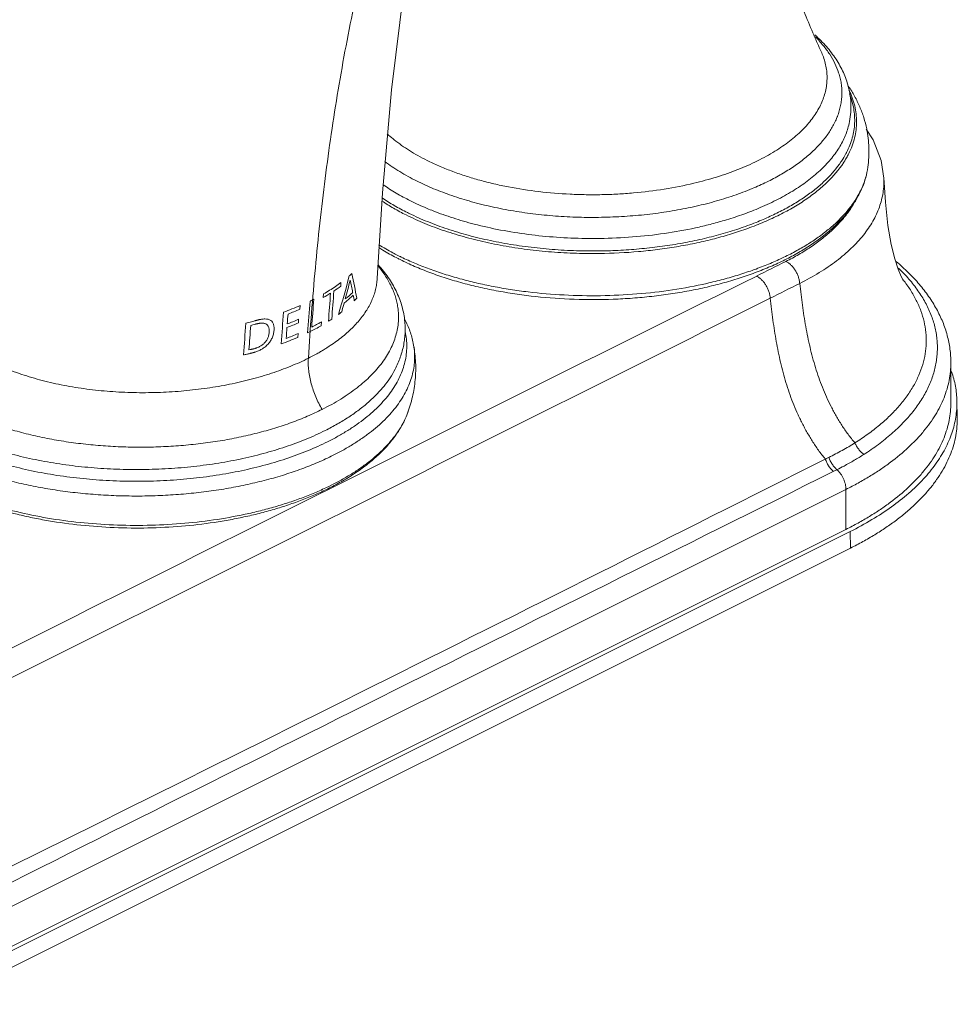
# Model space of a CAD drawing. Units: inches. Extents: x 0 to 30, y 0 to 20.
# Drawn here: x 4 to 6.9, y 11.8 to 14.9 of the extents above; entities that cross this region are included whole.
import ezdxf

# ---------------------------------------------------------------- set-up
doc = ezdxf.new("R2010")
doc.units = ezdxf.units.IN
doc.header["$LTSCALE"] = 1.65
doc.header["$MEASUREMENT"] = 0
doc.layers.get('0').update_dxf_attribs({"linetype": 'CONTINUOUS'})
doc.layers.add('02___PRT_ALL_AXES', color=7, linetype='CONTINUOUS')
doc.layers.add('03___PRT_ALL_CURVES', color=7, linetype='CONTINUOUS')

msp = doc.modelspace()

# ---------------------------------------------------------------- linework, layer by layer
at = {"color": 0, "linetype": 'Continuous', "lineweight": 0}
for p, q in [((6.5376, 14.5661), (6.5378, 14.5665)), ((6.567, 14.4457), (6.5674, 14.4464)), ((6.5713, 14.4525), (6.5714, 14.4528)), ((6.6417, 14.4303), (6.6417, 14.4303)), ((6.6911, 14.3969), (6.6911, 14.3971)), ((5.121, 14.0854), (5.121, 14.0853)), ((6.751, 14.0808), (6.7452, 14.092)), ((6.7504, 14.0816), (6.751, 14.0808)), ((6.899, 13.8242), (6.899, 13.7003)), ((6.9187, 13.6549), (6.9177, 13.706)), ((6.5347, 13.487), (6.546, 13.4927)), ((6.5739, 13.4318), (3.7455, 12.0176)), ((6.5739, 13.3079), (6.5739, 13.4318)), ((3.7455, 11.8937), (6.5739, 13.3079)), ((3.7587, 11.887), (6.5872, 13.3012)), ((6.5872, 13.3012), (6.5879, 13.2498)), ((3.7595, 11.8356), (6.5879, 13.2498))]:
    msp.add_line(p, q, dxfattribs=at)
for points in [[(5.121, 14.0854), (5.1375, 14.3512), (5.1653, 14.6701), (5.2047, 14.9882), (5.2574, 15.2972), (5.3235, 15.5854), (5.4028, 15.8471), (5.4923, 16.0736)], [(6.6911, 14.3969), (6.6827, 14.4517), (6.6582, 14.5157), (6.6368, 14.5485)], [(6.7452, 14.092), (6.7356, 14.1143), (6.7249, 14.1462), (6.7137, 14.191), (6.7037, 14.2498), (6.696, 14.3218), (6.6911, 14.3971)]]:
    msp.add_lwpolyline(points, dxfattribs=at)
for centre, radius, start, end in [((6.3023, 14.7), 0.2142, 19.7382, 24.7102), ((6.3236, 14.6747), 0.24, 333.1867, 337.2124), ((6.3343, 14.6701), 0.2283, 337.2477, 338.6439), ((6.3373, 14.6689), 0.2251, 338.6473, 338.9763), ((5.434, 14.8428), 0.4182, 227.556, 230.8909), ((5.4543, 14.8672), 0.4499, 230.8451, 231.3769), ((6.3227, 14.6063), 0.2844, 326.5745, 331.9987), ((6.3396, 14.5969), 0.2651, 332.0786, 332.4064), ((6.3418, 14.5958), 0.2626, 332.406, 333.018), ((6.3405, 14.5935), 0.2704, 330.2611, 333.4583), ((6.3085, 14.6156), 0.3014, 325.9785, 326.6), ((6.3162, 14.6081), 0.2988, 326.7595, 327.0912), ((6.3194, 14.606), 0.2949, 327.243, 327.7758), ((6.3229, 14.6038), 0.2908, 327.7757, 328.6554), ((6.3285, 14.6003), 0.2842, 328.7178, 329.8546), ((6.333, 14.5977), 0.279, 329.8578, 330.2693), ((5.6707, 15.2641), 0.9038, 249.2219, 249.61), ((5.6093, 15.0998), 0.864, 243.5113, 247.2885), ((5.5763, 15.0125), 0.8081, 243.4353, 243.8708), ((5.6409, 15.1746), 0.9453, 247.2723, 248.5068), ((5.7891, 15.8077), 1.5983, 269.1854, 270.8103), ((5.789, 15.7954), 1.6245, 269.2288, 270.7719), ((5.789, 15.799), 1.6362, 269.2397, 270.7603), ((5.5599, 14.8793), 0.8221, 242.485, 243.128), ((5.5676, 14.9231), 0.8563, 243.4367, 244.0352), ((5.5666, 14.8925), 0.8369, 243.1263, 243.4354), ((5.5717, 14.9315), 0.8656, 244.0348, 244.243), ((0.9068, 24.9514), 12.1228, 296.39993, 296.8806), ((228.1532, -433.1513), 499.2469, 116.383777, 116.553435), ((19.1031, -11.4154), 28.4623, 116.43871, 116.64429), ((-607.4017, 1238.1922), 1369.403, 296.5031471, 296.6270594), ((6.6338, 13.7003), 0.2839, 351.026, 1.1398), ((4.9799, 13.7574), 0.2518, 334.8919, 340.6107), ((4.9244, 13.7872), 0.3149, 325.7497, 327.1367), ((-201.6026, 426.1679), 462.1518, 296.374671, 296.763701), ((6.2716, 14.0383), 0.5652, 294.9402, 296.1691), ((306.4794, -589.8048), 673.7417, 116.4356535, 116.7024914), ((224.4918, -425.4081), 490.6838, 116.575189, 116.748427), ((4.5982, 14.2084), 0.8531, 295.9094, 296.5643), ((4.6006, 14.1808), 0.8325, 296.5626, 297.3032)]:
    msp.add_arc(centre, radius, start, end, dxfattribs=at)
for points, knots in [([(5.3851, 15.9694), (5.3663, 15.9301), (5.33, 15.85), (5.2798, 15.7271), (5.2331, 15.601), (5.1973, 15.4939), (5.1703, 15.4072), (5.1444, 15.3198), (5.1141, 15.2097), (5.0809, 15.0765), (5.0409, 14.8972), (4.9982, 14.6705), (4.958, 14.3955), (4.9277, 14.1178), (4.9135, 13.9316), (4.9076, 13.8383)], [0, 0, 0, 0, 0.059509, 0.120005, 0.181285, 0.243126, 0.274185, 0.305296, 0.367639, 0.430138, 0.492785, 0.618571, 0.745066, 0.87224, 1, 1, 1, 1]), ([(6.5811, 14.6809), (6.5792, 14.6882), (6.5747, 14.7029), (6.566, 14.7243), (6.5555, 14.7453), (6.5389, 14.7727), (6.5137, 14.8055), (6.4902, 14.8292), (6.4776, 14.8406)], [0, 0, 0, 0, 0.118476, 0.238093, 0.359275, 0.482372, 0.735453, 1, 1, 1, 1]), ([(6.5511, 14.7235), (6.5479, 14.7333), (6.5398, 14.753), (6.5237, 14.7813), (6.5033, 14.8088), (6.4874, 14.8261), (6.4789, 14.8346)], [0, 0, 0, 0, 0.231941, 0.47447, 0.729926, 1, 1, 1, 1]), ([(6.3534, 14.4798), (6.3615, 14.4848), (6.377, 14.4949), (6.4058, 14.5159), (6.4317, 14.5384), (6.4543, 14.5623), (6.4736, 14.5859), (6.4894, 14.6108), (6.5013, 14.6366), (6.508, 14.6558), (6.5126, 14.6753), (6.5151, 14.6948), (6.5155, 14.7143), (6.5138, 14.7339), (6.51, 14.7533), (6.5061, 14.7661), (6.5038, 14.7724)], [0, 0, 0, 0, 0.07907, 0.155225, 0.29879, 0.366405, 0.431381, 0.554081, 0.612437, 0.669196, 0.724747, 0.779518, 0.833966, 0.888557, 0.943755, 1, 1, 1, 1]), ([(6.5474, 14.5881), (6.5495, 14.5937), (6.5533, 14.6047), (6.5575, 14.6217), (6.5602, 14.6387), (6.5615, 14.6557), (6.5612, 14.6728), (6.5594, 14.6898), (6.5561, 14.7068), (6.5529, 14.718), (6.5511, 14.7235)], [0, 0, 0, 0, 0.12817, 0.254076, 0.378365, 0.50172, 0.624855, 0.748483, 0.873306, 1, 1, 1, 1]), ([(6.6383, 14.549), (6.6359, 14.5609), (6.6298, 14.5844), (6.6171, 14.6184), (6.6012, 14.651), (6.5885, 14.6717), (6.5817, 14.6817)], [0, 0, 0, 0, 0.250906, 0.499989, 0.749155, 1, 1, 1, 1]), ([(6.5758, 14.4766), (6.5795, 14.4839), (6.5861, 14.4985), (6.5937, 14.5211), (6.5987, 14.5439), (6.6011, 14.5667), (6.6009, 14.5897), (6.5982, 14.6125), (6.5929, 14.6353), (6.5877, 14.6501), (6.5847, 14.6575)], [0, 0, 0, 0, 0.130468, 0.257268, 0.381369, 0.503836, 0.625799, 0.74841, 0.872792, 1, 1, 1, 1]), ([(6.5835, 14.5655), (6.5856, 14.575), (6.5886, 14.5942), (6.5898, 14.6233), (6.5874, 14.6524), (6.5836, 14.6714), (6.5811, 14.6809)], [0, 0, 0, 0, 0.250826, 0.499803, 0.749077, 1, 1, 1, 1]), ([(6.5824, 14.4727), (6.5864, 14.4806), (6.5933, 14.4965), (6.601, 14.5212), (6.6056, 14.5461), (6.6072, 14.5711), (6.6058, 14.5961), (6.6013, 14.621), (6.5937, 14.6457), (6.5868, 14.6617), (6.5829, 14.6696)], [0, 0, 0, 0, 0.129553, 0.255316, 0.378446, 0.500213, 0.621952, 0.744999, 0.870628, 1, 1, 1, 1]), ([(6.2829, 14.3642), (6.2981, 14.3705), (6.3275, 14.3837), (6.3693, 14.4056), (6.4075, 14.4291), (6.442, 14.4541), (6.4724, 14.4803), (6.4987, 14.5077), (6.5206, 14.5361), (6.5325, 14.556), (6.5376, 14.5661)], [0, 0, 0, 0, 0.149164, 0.291571, 0.426935, 0.555129, 0.67618, 0.790325, 0.898023, 1, 1, 1, 1]), ([(6.5835, 14.5655), (6.5821, 14.5591), (6.5786, 14.5463), (6.5693, 14.5208), (6.5528, 14.4893), (6.5311, 14.4598), (6.5106, 14.4369), (6.4872, 14.4138), (6.4608, 14.3919), (6.432, 14.3714), (6.4002, 14.351), (6.3569, 14.327), (6.3204, 14.3103), (6.3013, 14.3023)], [0, 0, 0, 0, 0.049067, 0.099157, 0.203357, 0.314442, 0.373001, 0.433693, 0.561715, 0.629163, 0.698895, 0.845098, 1, 1, 1, 1]), ([(6.6417, 14.4303), (6.6431, 14.4405), (6.645, 14.4607), (6.6454, 14.4909), (6.6432, 14.5203), (6.6402, 14.5396), (6.6383, 14.549)], [0, 0, 0, 0, 0.258731, 0.510704, 0.757363, 1, 1, 1, 1]), ([(5.1734, 14.5157), (5.1886, 14.5036), (5.2129, 14.4866), (5.2475, 14.4661), (5.266, 14.4563), (5.2755, 14.4516)], [0, 0, 0, 0, 0.480972, 0.735899, 1, 1, 1, 1]), ([(6.1024, 14.3808), (6.1261, 14.3864), (6.1611, 14.396), (6.2064, 14.411), (6.2489, 14.4268), (6.2892, 14.4445), (6.327, 14.4641), (6.3448, 14.4745), (6.3534, 14.4798)], [0, 0, 0, 0, 0.270359, 0.400995, 0.528275, 0.771893, 0.887956, 1, 1, 1, 1]), ([(5.1445, 14.4483), (5.1593, 14.4371), (5.1913, 14.4155), (5.2252, 14.3969), (5.243, 14.388)], [0, 0, 0, 0, 0.4833, 1, 1, 1, 1]), ([(5.2755, 14.4516), (5.2874, 14.4456), (5.312, 14.4342), (5.3372, 14.424), (5.3501, 14.4191)], [0, 0, 0, 0, 0.490455, 1, 1, 1, 1]), ([(6.2631, 14.2385), (6.2804, 14.2447), (6.314, 14.2576), (6.3621, 14.2794), (6.4066, 14.303), (6.4472, 14.3283), (6.4837, 14.3551), (6.5253, 14.3917), (6.5518, 14.4225), (6.5661, 14.4443)], [0, 0, 0, 0, 0.148051, 0.289944, 0.425293, 0.55384, 0.675463, 0.790214, 1, 1, 1, 1]), ([(6.2952, 14.2594), (6.31, 14.2653), (6.3388, 14.2776), (6.3801, 14.298), (6.4184, 14.3198), (6.4535, 14.3429), (6.4852, 14.3672), (6.5217, 14.4002), (6.5453, 14.4277), (6.5583, 14.4469)], [0, 0, 0, 0, 0.146378, 0.286908, 0.421328, 0.549469, 0.671279, 0.786833, 1, 1, 1, 1]), ([(5.1924, 14.144), (5.207, 14.1366), (5.2374, 14.1225), (5.2848, 14.1035), (5.3347, 14.0862), (5.3868, 14.0708), (5.441, 14.0573), (5.5161, 14.0419), (5.6132, 14.0278), (5.7321, 14.0195), (5.8323, 14.0197), (5.9123, 14.0242), (5.9716, 14.0297), (6.03, 14.0373), (6.0872, 14.0469), (6.1429, 14.0586), (6.1968, 14.0723), (6.2487, 14.0879), (6.2983, 14.1054), (6.3455, 14.1246), (6.3899, 14.1455), (6.4313, 14.1681), (6.4697, 14.1921), (6.5047, 14.2177), (6.5458, 14.2528), (6.5809, 14.2912), (6.6082, 14.3329), (6.6241, 14.3645), (6.6356, 14.397), (6.6402, 14.4192), (6.6417, 14.4303)], [0, 0, 0, 0, 0.03025, 0.061648, 0.094096, 0.127505, 0.161789, 0.196847, 0.268791, 0.342336, 0.416404, 0.453295, 0.489904, 0.526097, 0.561747, 0.596729, 0.63093, 0.664243, 0.696576, 0.727847, 0.757992, 0.786968, 0.814747, 0.841332, 0.866749, 0.914289, 0.936674, 0.958296, 0.979333, 1, 1, 1, 1]), ([(5.3558, 14.4169), (5.3692, 14.4119), (5.3966, 14.4025), (5.4389, 14.3899), (5.4828, 14.3788), (5.5437, 14.3659), (5.6225, 14.3538), (5.7029, 14.3471), (5.7682, 14.3451), (5.8174, 14.3452), (5.8665, 14.347), (5.9311, 14.3516), (6.0101, 14.3613), (6.0721, 14.3735), (6.1024, 14.3808)], [0, 0, 0, 0, 0.056602, 0.114893, 0.17472, 0.235911, 0.361576, 0.490257, 0.555196, 0.620229, 0.685133, 0.749685, 0.876834, 1, 1, 1, 1]), ([(6.6417, 14.4303), (6.6403, 14.4197), (6.6357, 14.3984), (6.6283, 14.378), (6.6239, 14.3679)], [0, 0, 0, 0, 0.492731, 1, 1, 1, 1]), ([(5.2239, 14.3265), (5.2089, 14.334), (5.1802, 14.3495), (5.1526, 14.3671), (5.1396, 14.3762)], [0, 0, 0, 0, 0.513173, 1, 1, 1, 1]), ([(5.243, 14.388), (5.2602, 14.3793), (5.2964, 14.363), (5.3533, 14.3416), (5.4139, 14.3229), (5.4778, 14.3071), (5.5442, 14.2942), (5.6128, 14.2845), (5.6828, 14.278), (5.7538, 14.2747), (5.825, 14.2748), (5.8959, 14.2781), (5.966, 14.2846), (6.0345, 14.2943), (6.1009, 14.3072), (6.1647, 14.323), (6.2253, 14.3418), (6.2641, 14.3564), (6.2829, 14.3642)], [0, 0, 0, 0, 0.0543, 0.111365, 0.170891, 0.232583, 0.296107, 0.361082, 0.427108, 0.493772, 0.560648, 0.627308, 0.693327, 0.758289, 0.821797, 0.883474, 0.942976, 1, 1, 1, 1]), ([(6.4305, 14.0701), (6.4511, 14.0805), (6.481, 14.0969), (6.5185, 14.1212), (6.5443, 14.1397), (6.5682, 14.1589), (6.5901, 14.1786), (6.6101, 14.1989), (6.6279, 14.2197), (6.6436, 14.2409), (6.6572, 14.2625), (6.6685, 14.2844), (6.6776, 14.3066), (6.6845, 14.329), (6.6891, 14.3516), (6.6915, 14.3743), (6.6915, 14.3894), (6.6911, 14.3969)], [0, 0, 0, 0, 0.156637, 0.231127, 0.303037, 0.372376, 0.439174, 0.503487, 0.565401, 0.625051, 0.682629, 0.73837, 0.792539, 0.845439, 0.897403, 0.948795, 1, 1, 1, 1]), ([(6.6239, 14.3679), (6.6198, 14.3585), (6.6102, 14.3398), (6.5925, 14.3128), (6.5713, 14.2865), (6.5466, 14.2609), (6.5186, 14.2362), (6.4875, 14.2126), (6.4533, 14.19), (6.4162, 14.1686), (6.3763, 14.1485), (6.3339, 14.1297), (6.289, 14.1124), (6.242, 14.0966), (6.193, 14.0825), (6.1246, 14.0656), (6.0356, 14.0489), (5.9256, 14.0363), (5.8132, 14.031), (5.7004, 14.0331), (5.6072, 14.0411), (5.534, 14.0512), (5.4806, 14.0605), (5.4285, 14.0716), (5.3779, 14.0844), (5.3292, 14.0988), (5.2825, 14.1148), (5.238, 14.1323), (5.2094, 14.1452), (5.1956, 14.1519)], [0, 0, 0, 0, 0.019868, 0.04061, 0.062356, 0.085199, 0.109206, 0.134412, 0.16083, 0.188449, 0.217242, 0.247164, 0.278158, 0.310153, 0.343068, 0.376813, 0.446388, 0.518042, 0.590857, 0.663878, 0.736144, 0.771705, 0.806731, 0.841111, 0.874743, 0.90753, 0.939389, 0.970242, 1, 1, 1, 1]), ([(5.1358, 14.3257), (5.1476, 14.3179), (5.1722, 14.3027), (5.1976, 14.2891), (5.2108, 14.2825)], [0, 0, 0, 0, 0.488814, 1, 1, 1, 1]), ([(5.1363, 14.3354), (5.1485, 14.3271), (5.1743, 14.311), (5.2011, 14.2967), (5.2149, 14.2897)], [0, 0, 0, 0, 0.488051, 1, 1, 1, 1]), ([(6.388, 14.1384), (6.4014, 14.1453), (6.4274, 14.1593), (6.4641, 14.1823), (6.4976, 14.2064), (6.5277, 14.2317), (6.5542, 14.2579), (6.577, 14.285), (6.596, 14.3129), (6.6062, 14.3324), (6.6106, 14.3421)], [0, 0, 0, 0, 0.147354, 0.288158, 0.422356, 0.54998, 0.671167, 0.786186, 0.895544, 1, 1, 1, 1]), ([(5.2204, 14.287), (5.239, 14.2779), (5.2778, 14.2607), (5.3389, 14.2382), (5.404, 14.2187), (5.4724, 14.2023), (5.5435, 14.1892), (5.6168, 14.1795), (5.6916, 14.1732), (5.7419, 14.1713), (5.7672, 14.171)], [0, 0, 0, 0, 0.110183, 0.225931, 0.346636, 0.471687, 0.600358, 0.73186, 0.865362, 1, 1, 1, 1]), ([(5.4216, 14.2542), (5.3996, 14.2599), (5.3568, 14.2722), (5.3148, 14.2871), (5.2946, 14.2951)], [0, 0, 0, 0, 0.510284, 1, 1, 1, 1]), ([(6.3013, 14.3023), (6.2847, 14.2954), (6.2503, 14.2822), (6.2152, 14.2708), (6.1972, 14.2655)], [0, 0, 0, 0, 0.490586, 1, 1, 1, 1]), ([(5.2108, 14.2825), (5.2296, 14.2731), (5.2689, 14.2553), (5.3309, 14.2322), (5.3971, 14.2121), (5.4667, 14.1952), (5.5392, 14.1817), (5.6139, 14.1716), (5.6902, 14.1652), (5.7415, 14.1633), (5.7673, 14.1629)], [0, 0, 0, 0, 0.109826, 0.225343, 0.345938, 0.470987, 0.599749, 0.731412, 0.865125, 1, 1, 1, 1]), ([(5.7663, 14.2096), (5.7365, 14.21), (5.6772, 14.2125), (5.5894, 14.2212), (5.5042, 14.2348), (5.4487, 14.2472), (5.4216, 14.2542)], [0, 0, 0, 0, 0.256869, 0.510705, 0.759162, 1, 1, 1, 1]), ([(5.8109, 14.171), (5.8327, 14.1713), (5.8762, 14.1727), (5.941, 14.1776), (6.0047, 14.185), (6.0671, 14.1949), (6.1276, 14.2073), (6.186, 14.2222), (6.2418, 14.2393), (6.2777, 14.2524), (6.2952, 14.2594)], [0, 0, 0, 0, 0.132248, 0.263635, 0.393526, 0.521305, 0.646377, 0.768186, 0.886214, 1, 1, 1, 1]), ([(6.1972, 14.2655), (6.1825, 14.2611), (6.1526, 14.2529), (6.0909, 14.2383), (6.0109, 14.224), (5.9122, 14.2131), (5.8453, 14.2101), (5.8117, 14.2096)], [0, 0, 0, 0, 0.117884, 0.23849, 0.486527, 0.741362, 1, 1, 1, 1]), ([(5.8107, 14.1629), (5.8509, 14.1634), (5.9109, 14.1664), (5.9899, 14.1749), (6.0479, 14.1834), (6.1045, 14.194), (6.1593, 14.2067), (6.2122, 14.2213), (6.2464, 14.2326), (6.2631, 14.2385)], [0, 0, 0, 0, 0.26147, 0.390603, 0.517958, 0.643036, 0.765361, 0.884486, 1, 1, 1, 1]), ([(5.1259, 14.1813), (5.1302, 14.1786), (5.1479, 14.1676), (5.1662, 14.1575), (5.1801, 14.1502)], [0, 0, 0, 0, 0.244852, 1, 1, 1, 1]), ([(5.1847, 14.1572), (5.1796, 14.1598), (5.1597, 14.1699), (5.1403, 14.181), (5.1262, 14.1896)], [0, 0, 0, 0, 0.255975, 1, 1, 1, 1]), ([(6.388, 14.1384), (6.3907, 14.1371), (6.3962, 14.1337), (6.4037, 14.1273), (6.4108, 14.1195), (6.417, 14.1107), (6.4223, 14.101), (6.4264, 14.0908), (6.4293, 14.0805), (6.4303, 14.0735), (6.4305, 14.0701)], [0, 0, 0, 0, 0.109918, 0.228558, 0.354158, 0.484555, 0.61709, 0.748939, 0.877455, 1, 1, 1, 1]), ([(6.7296, 14.1379), (6.7427, 14.127), (6.7676, 14.1045), (6.8013, 14.0685), (6.8305, 14.031), (6.851, 13.9981), (6.8648, 13.9712), (6.8768, 13.9443), (6.8862, 13.9165), (6.8928, 13.8883), (6.8964, 13.867), (6.8986, 13.8457), (6.899, 13.8314), (6.899, 13.8242)], [0, 0, 0, 0, 0.138858, 0.272454, 0.401298, 0.526043, 0.587136, 0.647508, 0.766382, 0.825119, 0.883528, 0.941766, 1, 1, 1, 1]), ([(5.1849, 13.9958), (5.1841, 14.0013), (5.182, 14.0124), (5.1777, 14.0288), (5.1719, 14.0451), (5.1624, 14.067), (5.1471, 14.0941), (5.1321, 14.1143), (5.1238, 14.1242)], [0, 0, 0, 0, 0.116295, 0.234182, 0.354162, 0.476701, 0.730968, 1, 1, 1, 1]), ([(5.1245, 14.1275), (5.1356, 14.1152), (5.1509, 14.0958), (5.1684, 14.0683), (5.1797, 14.0473), (5.1892, 14.0258), (5.1968, 14.0038), (5.2025, 13.9813), (5.205, 13.9662), (5.2059, 13.9586)], [0, 0, 0, 0, 0.260854, 0.387793, 0.512808, 0.636204, 0.758326, 0.879498, 1, 1, 1, 1]), ([(6.6293, 13.5402), (6.6447, 13.55), (6.674, 13.5701), (6.7146, 13.6026), (6.7505, 13.6365), (6.7815, 13.6716), (6.8075, 13.7078), (6.8282, 13.7449), (6.8436, 13.7826), (6.8519, 13.8147), (6.8557, 13.8404), (6.8572, 13.8596), (6.8573, 13.8788), (6.8561, 13.8979), (6.8534, 13.9171), (6.8494, 13.9362), (6.8441, 13.9552), (6.835, 13.9806), (6.8202, 14.0121), (6.7973, 14.0488), (6.7692, 14.0846), (6.7478, 14.107), (6.7363, 14.118)], [0, 0, 0, 0, 0.077936, 0.152005, 0.222237, 0.28881, 0.352006, 0.412219, 0.469973, 0.525915, 0.553456, 0.58083, 0.608143, 0.635498, 0.663, 0.69075, 0.718844, 0.747376, 0.80606, 0.86743, 0.931961, 1, 1, 1, 1]), ([(5.121, 14.0853), (5.1207, 14.0796), (5.1195, 14.068), (5.1161, 14.0508), (5.111, 14.0337), (5.1019, 14.0108), (5.0863, 13.9826), (5.0661, 13.9561), (5.0472, 13.9356), (5.0256, 13.9149), (5.0014, 13.8954), (4.9786, 13.8795), (4.9647, 13.8705), (4.9539, 13.8637), (4.9428, 13.8571), (4.9275, 13.8484), (4.9157, 13.8422), (4.9076, 13.8383)], [0, 0, 0, 0, 0.050679, 0.101879, 0.153946, 0.207188, 0.318118, 0.436406, 0.498748, 0.563352, 0.699408, 0.770966, 0.807668, 0.845, 0.882972, 0.921538, 1, 1, 1, 1]), ([(6.2971, 14.0928), (6.2998, 14.0915), (6.3052, 14.0881), (6.3126, 14.0817), (6.3196, 14.0739), (6.3258, 14.065), (6.331, 14.0553), (6.3351, 14.0451), (6.3379, 14.0348), (6.3389, 14.0279), (6.3392, 14.0245)], [0, 0, 0, 0, 0.10945, 0.227776, 0.353218, 0.4836, 0.61625, 0.748319, 0.877129, 1, 1, 1, 1]), ([(6.751, 14.0815), (6.759, 14.0714), (6.7738, 14.0508), (6.7923, 14.0185), (6.8066, 13.9856), (6.8166, 13.9523), (6.8222, 13.9188), (6.8233, 13.8851), (6.82, 13.8514), (6.8123, 13.818), (6.8002, 13.785), (6.7839, 13.7525), (6.7633, 13.7206), (6.7386, 13.6895), (6.7099, 13.6593), (6.6774, 13.6301), (6.6411, 13.602), (6.6152, 13.5846), (6.6016, 13.576)], [0, 0, 0, 0, 0.063751, 0.124706, 0.183295, 0.240041, 0.295565, 0.350556, 0.405702, 0.46168, 0.519136, 0.578657, 0.640763, 0.705838, 0.774136, 0.845858, 0.921138, 1, 1, 1, 1]), ([(6.4305, 14.0701), (6.4331, 14.0475), (6.4385, 14.0029), (6.4487, 13.9368), (6.4618, 13.8723), (6.4759, 13.8197), (6.4894, 13.7786), (6.5008, 13.7482), (6.5135, 13.7182), (6.5253, 13.6936), (6.5355, 13.674), (6.5436, 13.6595), (6.552, 13.645), (6.561, 13.6307), (6.5703, 13.6166), (6.5802, 13.6027), (6.5906, 13.5891), (6.5979, 13.5803), (6.6016, 13.576)], [0, 0, 0, 0, 0.128403, 0.254217, 0.377949, 0.500344, 0.56136, 0.622439, 0.683762, 0.745579, 0.77676, 0.808144, 0.839717, 0.871467, 0.903385, 0.935467, 0.96768, 1, 1, 1, 1]), ([(3.5915, 14.0298), (3.59, 14.0246), (3.5875, 14.0142), (3.5849, 13.9985), (3.5835, 13.9827), (3.5834, 13.9668), (3.5844, 13.951), (3.5867, 13.9352), (3.5902, 13.9194), (3.5965, 13.8983), (3.6075, 13.872), (3.6222, 13.8468), (3.6361, 13.8271), (3.6519, 13.8071), (3.6746, 13.7827), (3.7058, 13.7549), (3.7412, 13.7285), (3.7804, 13.7035), (3.8233, 13.6801), (3.8697, 13.6585), (3.9192, 13.6389), (3.9715, 13.6212), (4.0263, 13.6057), (4.0834, 13.5925), (4.1422, 13.5816), (4.2025, 13.5731), (4.2639, 13.567), (4.3259, 13.5634), (4.3883, 13.5622), (4.4507, 13.5635), (4.5126, 13.5672), (4.5737, 13.5734), (4.6337, 13.5819), (4.6921, 13.5928), (4.7487, 13.6058), (4.8031, 13.6211), (4.8549, 13.6384), (4.9039, 13.6577), (4.9352, 13.6721), (4.9503, 13.6797)], [0, 0, 0, 0, 0.009964, 0.019823, 0.02962, 0.039397, 0.049196, 0.059061, 0.069033, 0.079151, 0.099962, 0.121766, 0.13311, 0.144774, 0.169119, 0.194905, 0.222179, 0.250949, 0.281188, 0.31284, 0.345821, 0.380024, 0.415326, 0.45159, 0.488666, 0.526395, 0.56461, 0.603142, 0.641816, 0.68046, 0.718899, 0.756963, 0.794486, 0.831309, 0.867278, 0.902254, 0.936106, 0.96872, 1, 1, 1, 1]), ([(6.3392, 14.0245), (6.3417, 14.0019), (6.3471, 13.9571), (6.3572, 13.8907), (6.3703, 13.8259), (6.3843, 13.773), (6.3978, 13.7316), (6.4091, 13.7009), (6.4197, 13.6757), (6.4289, 13.6557), (6.4362, 13.6407), (6.4438, 13.6258), (6.4546, 13.606), (6.4662, 13.5865), (6.4787, 13.5673), (6.4885, 13.5531), (6.4989, 13.5392), (6.5062, 13.5302), (6.5099, 13.5258)], [0, 0, 0, 0, 0.127744, 0.252995, 0.376315, 0.498501, 0.559502, 0.620634, 0.682081, 0.713, 0.744093, 0.775395, 0.80692, 0.870575, 0.90269, 0.934985, 0.967432, 1, 1, 1, 1]), ([(4.9503, 13.6797), (4.9603, 13.6847), (4.9798, 13.695), (5.0079, 13.7115), (5.0342, 13.7287), (5.0586, 13.7466), (5.081, 13.7651), (5.1015, 13.7843), (5.1199, 13.8039), (5.1361, 13.8241), (5.1502, 13.8447), (5.1621, 13.8656), (5.1718, 13.8869), (5.1791, 13.9085), (5.1842, 13.9302), (5.1869, 13.9521), (5.1873, 13.974), (5.1859, 13.9885), (5.1849, 13.9958)], [0, 0, 0, 0, 0.080049, 0.157432, 0.232099, 0.304036, 0.373253, 0.439798, 0.503759, 0.565264, 0.62449, 0.681658, 0.737042, 0.790965, 0.843798, 0.895954, 0.947874, 1, 1, 1, 1]), ([(5.2059, 13.9586), (5.2074, 13.9455), (5.2082, 13.9257), (5.2063, 13.8995), (5.2033, 13.8799), (5.1988, 13.8605), (5.1908, 13.8349), (5.1828, 13.8164), (5.1766, 13.8044)], [0, 0, 0, 0, 0.247523, 0.371432, 0.495661, 0.620392, 0.7458, 1, 1, 1, 1]), ([(5.2069, 13.9589), (5.2128, 13.9471), (5.2232, 13.923), (5.2302, 13.8976), (5.2327, 13.8849)], [0, 0, 0, 0, 0.503897, 1, 1, 1, 1]), ([(5.2079, 13.9207), (5.2095, 13.913), (5.212, 13.8975), (5.2131, 13.874), (5.2116, 13.8505), (5.2075, 13.8271), (5.2007, 13.8039), (5.1914, 13.7809), (5.1795, 13.7582), (5.1651, 13.7359), (5.1483, 13.7141), (5.1291, 13.6928), (5.1075, 13.672), (5.0836, 13.6519), (5.0576, 13.6325), (5.0294, 13.6139), (4.9992, 13.596), (4.9781, 13.5849), (4.9673, 13.5795)], [0, 0, 0, 0, 0.052471, 0.104496, 0.156555, 0.209131, 0.262684, 0.317638, 0.37437, 0.433201, 0.494394, 0.558157, 0.624642, 0.693948, 0.766135, 0.84123, 0.919215, 1, 1, 1, 1]), ([(4.9076, 13.8383), (4.8988, 13.8339), (4.8807, 13.8253), (4.843, 13.8092), (4.8034, 13.7947), (4.7623, 13.7818), (4.7301, 13.7728), (4.6971, 13.7647), (4.6633, 13.7574), (4.6288, 13.751), (4.5817, 13.7436), (4.5218, 13.7366), (4.4489, 13.7319), (4.3876, 13.7312), (4.3386, 13.7325), (4.302, 13.7346), (4.2656, 13.7376), (4.2179, 13.7429), (4.1709, 13.75), (4.1249, 13.7593), (4.0914, 13.7671), (4.0587, 13.7759), (4.0271, 13.7856), (3.9965, 13.7962), (3.9672, 13.8076), (3.9391, 13.8199), (3.904, 13.8369), (3.8789, 13.8512), (3.8631, 13.8614)], [0, 0, 0, 0, 0.027287, 0.055387, 0.113786, 0.144008, 0.174858, 0.206287, 0.238246, 0.270681, 0.303535, 0.370254, 0.437902, 0.505949, 0.53995, 0.573841, 0.607557, 0.641029, 0.706957, 0.739284, 0.771095, 0.802323, 0.832906, 0.862786, 0.89191, 0.92023, 0.947706, 1, 1, 1, 1]), ([(4.9844, 13.5374), (4.9955, 13.543), (5.017, 13.5543), (5.0478, 13.5724), (5.0765, 13.5914), (5.1032, 13.6112), (5.1276, 13.6316), (5.1497, 13.6528), (5.1694, 13.6745), (5.1868, 13.6967), (5.2017, 13.7194), (5.214, 13.7424), (5.2238, 13.7659), (5.2309, 13.7895), (5.2355, 13.8133), (5.2373, 13.8373), (5.2366, 13.8612), (5.2343, 13.877), (5.2327, 13.8849)], [0, 0, 0, 0, 0.080673, 0.158584, 0.233641, 0.305817, 0.37514, 0.44167, 0.505503, 0.566781, 0.625705, 0.682528, 0.737562, 0.791168, 0.843757, 0.895779, 0.947702, 1, 1, 1, 1]), ([(5.2327, 13.8849), (5.2345, 13.8761), (5.2374, 13.8585), (5.2408, 13.8229), (5.2405, 13.7781), (5.2342, 13.7338), (5.2257, 13.6992), (5.2203, 13.6822), (5.2174, 13.6738)], [0, 0, 0, 0, 0.125135, 0.250207, 0.500507, 0.750527, 0.875273, 1, 1, 1, 1]), ([(3.5132, 13.8556), (3.5125, 13.845), (3.5128, 13.8233), (3.5181, 13.791), (3.5282, 13.759), (3.543, 13.7275), (3.5625, 13.6968), (3.5864, 13.6669), (3.6148, 13.638), (3.6473, 13.6102), (3.6839, 13.5838), (3.7243, 13.5588), (3.7682, 13.5354), (3.8156, 13.5137), (3.866, 13.4938), (3.9192, 13.4758), (3.975, 13.4599), (4.033, 13.4461), (4.0928, 13.4345), (4.1543, 13.4251), (4.2169, 13.4181), (4.2805, 13.4134), (4.3445, 13.411), (4.4087, 13.4111), (4.4728, 13.4136), (4.5363, 13.4184), (4.5989, 13.4256), (4.6602, 13.4351), (4.72, 13.4468), (4.7779, 13.4607), (4.8335, 13.4768), (4.8866, 13.4948), (4.9368, 13.5148), (4.969, 13.5297), (4.9844, 13.5374)], [0, 0, 0, 0, 0.019082, 0.038348, 0.058102, 0.078617, 0.100118, 0.122784, 0.146741, 0.172073, 0.198819, 0.226986, 0.256549, 0.287458, 0.319641, 0.353009, 0.387454, 0.422858, 0.45909, 0.496011, 0.533474, 0.571326, 0.609413, 0.647574, 0.685651, 0.723487, 0.760924, 0.79781, 0.834, 0.869355, 0.903743, 0.937047, 0.969168, 1, 1, 1, 1]), ([(4.9503, 13.6797), (4.9466, 13.6859), (4.9396, 13.6987), (4.9304, 13.7185), (4.9226, 13.7388), (4.9163, 13.7592), (4.9116, 13.7796), (4.9085, 13.7996), (4.907, 13.8192), (4.9072, 13.832), (4.9076, 13.8383)], [0, 0, 0, 0, 0.131202, 0.262544, 0.39292, 0.521434, 0.647174, 0.769304, 0.887146, 1, 1, 1, 1]), ([(4.9601, 13.6145), (4.9729, 13.6209), (4.9976, 13.634), (5.0326, 13.6554), (5.0647, 13.6779), (5.0938, 13.7014), (5.1196, 13.7258), (5.1422, 13.7511), (5.1613, 13.7771), (5.172, 13.7952), (5.1766, 13.8044)], [0, 0, 0, 0, 0.146344, 0.286558, 0.420453, 0.548046, 0.669469, 0.784968, 0.894952, 1, 1, 1, 1]), ([(6.899, 13.8242), (6.899, 13.8151), (6.8981, 13.7969), (6.8941, 13.7696), (6.8874, 13.7425), (6.878, 13.7156), (6.866, 13.6889), (6.8514, 13.6626), (6.8342, 13.6367), (6.8146, 13.6113), (6.7924, 13.5864), (6.7591, 13.5533), (6.7215, 13.5223), (6.6804, 13.4931), (6.6468, 13.4716), (6.6112, 13.451), (6.5866, 13.4381), (6.5739, 13.4318)], [0, 0, 0, 0, 0.050886, 0.102138, 0.154108, 0.207131, 0.261509, 0.317512, 0.375372, 0.435281, 0.497396, 0.561835, 0.697937, 0.769741, 0.844051, 0.92083, 1, 1, 1, 1]), ([(6.9177, 13.706), (6.9176, 13.7136), (6.9166, 13.7289), (6.9134, 13.7518), (6.9083, 13.7745), (6.9037, 13.7895), (6.9011, 13.7969)], [0, 0, 0, 0, 0.246588, 0.494677, 0.745443, 1, 1, 1, 1]), ([(6.5739, 13.3079), (6.5866, 13.3142), (6.6112, 13.3271), (6.6468, 13.3477), (6.6804, 13.3692), (6.7215, 13.3983), (6.7591, 13.4294), (6.7924, 13.4625), (6.8146, 13.4874), (6.8342, 13.5128), (6.8514, 13.5387), (6.866, 13.565), (6.878, 13.5916), (6.8874, 13.6186), (6.8941, 13.6457), (6.8981, 13.673), (6.899, 13.6912), (6.899, 13.7003)], [0, 0, 0, 0, 0.07917, 0.155948, 0.230258, 0.302062, 0.438164, 0.502603, 0.564719, 0.624628, 0.682487, 0.73849, 0.792869, 0.845892, 0.897862, 0.949114, 1, 1, 1, 1]), ([(5.2174, 13.6738), (5.2134, 13.6623), (5.2036, 13.6396), (5.1843, 13.6069), (5.1606, 13.5756), (5.1327, 13.5455), (5.1006, 13.5169), (5.0647, 13.4897), (5.0251, 13.4642), (4.997, 13.4486), (4.9824, 13.441)], [0, 0, 0, 0, 0.107714, 0.219013, 0.334795, 0.455776, 0.582509, 0.715348, 0.854508, 1, 1, 1, 1]), ([(5.2079, 13.6505), (5.2065, 13.6476), (5.2008, 13.6359), (5.1942, 13.6246), (5.1889, 13.6164)], [0, 0, 0, 0, 0.245223, 1, 1, 1, 1]), ([(6.5872, 13.3012), (6.61, 13.3127), (6.6537, 13.3364), (6.7145, 13.3759), (6.7598, 13.4115), (6.7922, 13.4412), (6.8209, 13.4706), (6.8521, 13.5085), (6.8773, 13.5489), (6.893, 13.5818), (6.9024, 13.6063), (6.9096, 13.631), (6.913, 13.6477), (6.9143, 13.6561)], [0, 0, 0, 0, 0.15329, 0.297933, 0.433756, 0.498437, 0.561014, 0.680114, 0.791994, 0.845664, 0.898063, 0.949423, 1, 1, 1, 1]), ([(6.5879, 13.2498), (6.6009, 13.2563), (6.6264, 13.2696), (6.663, 13.2909), (6.6975, 13.313), (6.7298, 13.336), (6.7598, 13.3598), (6.7873, 13.3842), (6.8124, 13.4094), (6.835, 13.4351), (6.855, 13.4614), (6.8724, 13.4881), (6.8871, 13.5153), (6.8991, 13.5428), (6.9083, 13.5706), (6.9147, 13.5986), (6.9184, 13.6267), (6.9189, 13.6455), (6.9187, 13.6549)], [0, 0, 0, 0, 0.079339, 0.156249, 0.230651, 0.302508, 0.371834, 0.438662, 0.503053, 0.565094, 0.62491, 0.682667, 0.738566, 0.792852, 0.845808, 0.89775, 0.949025, 1, 1, 1, 1]), ([(3.8024, 13.6082), (3.8223, 13.5987), (3.8637, 13.5808), (3.9289, 13.5577), (3.9983, 13.5379), (4.0712, 13.5214), (4.1469, 13.5086), (4.2247, 13.4995), (4.304, 13.4942), (4.3838, 13.4927), (4.4637, 13.495), (4.5426, 13.5012), (4.6201, 13.5112), (4.6952, 13.5248), (4.7673, 13.542), (4.8358, 13.5626), (4.9001, 13.5864), (4.9407, 13.6048), (4.9601, 13.6145)], [0, 0, 0, 0, 0.055357, 0.113522, 0.174194, 0.23702, 0.301606, 0.367525, 0.434327, 0.501547, 0.568714, 0.635357, 0.701014, 0.76524, 0.827616, 0.887751, 0.945312, 1, 1, 1, 1]), ([(4.9729, 13.4362), (4.9602, 13.4298), (4.9341, 13.4176), (4.8935, 13.4008), (4.8511, 13.3853), (4.8069, 13.3712), (4.7611, 13.3585), (4.7138, 13.3472), (4.6653, 13.3375), (4.5988, 13.3264), (4.5138, 13.3166), (4.4103, 13.3112), (4.3063, 13.3123), (4.2033, 13.3197), (4.119, 13.3312), (4.0533, 13.3435), (4.0056, 13.3543), (3.9593, 13.3664), (3.9144, 13.38), (3.8713, 13.395), (3.8301, 13.4114), (3.7908, 13.429), (3.7537, 13.4478), (3.7188, 13.4678), (3.6864, 13.489), (3.6564, 13.5112), (3.6206, 13.5416), (3.5967, 13.5667), (3.5827, 13.5844)], [0, 0, 0, 0, 0.028768, 0.058478, 0.089066, 0.120479, 0.15266, 0.185536, 0.21903, 0.253057, 0.322352, 0.39269, 0.463295, 0.533383, 0.602187, 0.635884, 0.668992, 0.701433, 0.733134, 0.764027, 0.794055, 0.823171, 0.851336, 0.878526, 0.90473, 0.929952, 0.954214, 1, 1, 1, 1]), ([(4.971, 13.4411), (4.9583, 13.4349), (4.9321, 13.423), (4.8915, 13.4066), (4.849, 13.3915), (4.8047, 13.3777), (4.7587, 13.3653), (4.6951, 13.3505), (4.6126, 13.3359), (4.5111, 13.3245), (4.4075, 13.3194), (4.3034, 13.3205), (4.2004, 13.328), (4.1, 13.3417), (4.0189, 13.3582), (3.9566, 13.3744), (3.9118, 13.3878), (3.8688, 13.4026), (3.8277, 13.4187), (3.7886, 13.436), (3.7517, 13.4544), (3.7171, 13.4739), (3.6849, 13.4945), (3.6553, 13.516), (3.6284, 13.5384), (3.6042, 13.5615), (3.5897, 13.5778), (3.5829, 13.5861)], [0, 0, 0, 0, 0.0288, 0.058578, 0.089269, 0.120814, 0.153145, 0.186183, 0.254039, 0.323686, 0.394367, 0.465296, 0.535682, 0.604748, 0.671752, 0.70427, 0.736022, 0.766937, 0.796949, 0.826002, 0.854047, 0.881046, 0.906976, 0.931822, 0.955591, 0.978303, 1, 1, 1, 1]), ([(4.9673, 13.5795), (4.947, 13.5694), (4.9046, 13.5503), (4.8374, 13.5256), (4.7657, 13.5044), (4.6902, 13.4869), (4.6115, 13.4731), (4.5305, 13.4634), (4.4479, 13.4577), (4.3647, 13.4562), (4.2815, 13.4587), (4.1993, 13.4654), (4.1188, 13.4761), (4.0408, 13.4908), (3.9661, 13.5093), (3.8954, 13.5313), (3.8295, 13.5568), (3.7879, 13.5764), (3.7682, 13.5868)], [0, 0, 0, 0, 0.054971, 0.112902, 0.173479, 0.236337, 0.301059, 0.367194, 0.434265, 0.501776, 0.569226, 0.636113, 0.701947, 0.766255, 0.828593, 0.888556, 0.945789, 1, 1, 1, 1]), ([(5.1847, 13.61), (5.1738, 13.5939), (5.1547, 13.5708), (5.1257, 13.5424), (5.101, 13.5213), (5.0739, 13.5009), (5.0446, 13.4813), (5.0131, 13.4627), (4.9911, 13.451), (4.9798, 13.4454)], [0, 0, 0, 0, 0.219611, 0.336712, 0.458914, 0.586335, 0.71903, 0.856973, 1, 1, 1, 1]), ([(6.6016, 13.576), (6.5888, 13.5679), (6.5623, 13.5522), (6.5349, 13.5379), (6.5208, 13.531)], [0, 0, 0, 0, 0.491092, 1, 1, 1, 1]), ([(6.6293, 13.5402), (6.6263, 13.5424), (6.6206, 13.5473), (6.613, 13.5559), (6.6065, 13.5655), (6.6031, 13.5725), (6.6016, 13.5761)], [0, 0, 0, 0, 0.242724, 0.493618, 0.747795, 1, 1, 1, 1]), ([(6.5347, 13.487), (6.5319, 13.4895), (6.5267, 13.495), (6.5199, 13.5044), (6.5142, 13.5147), (6.5112, 13.522), (6.5099, 13.5258)], [0, 0, 0, 0, 0.238728, 0.488978, 0.744882, 1, 1, 1, 1]), ([(6.546, 13.4927), (6.5432, 13.4952), (6.5379, 13.5006), (6.531, 13.5098), (6.5251, 13.52), (6.5221, 13.5273), (6.5208, 13.531)], [0, 0, 0, 0, 0.23936, 0.489735, 0.745376, 1, 1, 1, 1]), ([(6.546, 13.4927), (6.5533, 13.4964), (6.5713, 13.5058), (6.5992, 13.5215), (6.6194, 13.5339), (6.6293, 13.5402)], [0, 0, 0, 0, 0.256926, 0.633716, 1, 1, 1, 1]), ([(6.5739, 13.4318), (6.5739, 13.4344), (6.5736, 13.4399), (6.5721, 13.4482), (6.5696, 13.4565), (6.5663, 13.4648), (6.5622, 13.4727), (6.5574, 13.4801), (6.5521, 13.4868), (6.5481, 13.4909), (6.546, 13.4927)], [0, 0, 0, 0, 0.116167, 0.238516, 0.365269, 0.494706, 0.624851, 0.753695, 0.87941, 1, 1, 1, 1])]:
    msp.add_open_spline(points, degree=3, knots=knots, dxfattribs=at)
at = {"layer": '02___PRT_ALL_AXES', "color": 0, "linetype": 'Continuous', "lineweight": 0}
msp.add_arc((8.89, 15.8885), 2.6335, 203.4909, 204.6642, dxfattribs=at)
msp.add_open_spline([(6.4748, 14.8388), (6.4559, 14.8823), (6.4202, 14.971), (6.3733, 15.1076), (6.3332, 15.2484), (6.3057, 15.3682), (6.2874, 15.4655), (6.2715, 15.5638), (6.2565, 15.6879), (6.2462, 15.8377), (6.2445, 15.938), (6.245, 15.9882)], degree=3, knots=[0, 0, 0, 0, 0.120474, 0.242916, 0.366932, 0.492189, 0.555192, 0.618393, 0.745253, 0.872534, 1, 1, 1, 1], dxfattribs=at)
at = {"layer": '03___PRT_ALL_CURVES', "color": 0, "linetype": 'Continuous', "lineweight": 0}
for p, q in [((5.0087, 14.0729), (5.0078, 14.0615)), ((4.9536, 14.0263), (4.9545, 14.0377)), ((4.8823, 14.0017), (4.8814, 13.9903)), ((4.8775, 13.959), (4.8766, 13.9478)), ((4.948, 13.9507), (4.9472, 13.9392)), ((4.8756, 13.9146), (4.8748, 13.9031))]:
    msp.add_line(p, q, dxfattribs=at)
for centre, radius, start, end in [((-4.3069, 16.635), 9.681, 344.04829, 344.78053), ((-4.8687, 16.6661), 10.2379, 345.03348, 345.37316), ((4.7646, 14.4078), 0.4143, 310.6709, 312.1558), ((-0.8988, 12.8917), 6.0541, 10.95672, 11.32703), ((0.2478, 13.1078), 4.8966, 10.786, 11.699), ((14.4369, 13.2907), 9.4803, 175.42569, 175.95428), ((4.6969, 14.4819), 0.5229, 303.665, 306.486), ((4.7611, 14.3418), 0.4126, 309.2059, 313.4729), ((14.1886, 13.258), 9.3066, 175.33035, 175.93912), ((4.601, 14.6586), 0.7146, 295.8783, 296.5704), ((14.2204, 13.2624), 9.3266, 175.33122, 175.86737), ((4.6076, 14.6454), 0.6999, 296.5711, 296.9486), ((4.6532, 14.5495), 0.6034, 299.8639, 302.4029), ((14.3506, 13.2888), 9.4042, 175.41769, 175.95054), ((-0.3156, 13.0046), 5.4601, 10.6745, 10.8634), ((4.7991, 14.2666), 0.3546, 315.0393, 316.8712), ((14.2385, 13.2177), 9.4386, 175.35899, 175.95935), ((4.5388, 14.7979), 0.8672, 289.6832, 293.3368), ((4.5397, 14.7821), 0.8624, 290.7063, 293.3386), ((4.7145, 14.3626), 0.4827, 306.4633, 307.8947), ((-5.4268, 16.8153), 10.8156, 344.81128, 344.95978), ((14.144, 13.2305), 9.3291, 175.42022, 175.60912), ((4.5397, 14.7453), 0.8558, 290.7043, 293.2449), ((4.6186, 14.5245), 0.6616, 296.9114, 299.8597), ((4.6672, 14.4301), 0.5651, 302.3918, 303.6325), ((14.6917, 13.1574), 10.0089, 175.47412, 176.04026), ((14.6474, 13.1626), 9.9488, 175.52078, 175.95605), ((14.3469, 13.2151), 9.5326, 175.67742, 175.8812), ((4.5349, 14.7438), 0.8662, 290.7225, 293.2325), ((4.5904, 14.5663), 0.7216, 295.8828, 296.5682), ((4.6115, 14.5245), 0.6748, 296.5485, 299.8309), ((4.524, 14.7165), 0.8858, 289.7511, 293.3262), ((4.5363, 14.6999), 0.8555, 290.7158, 293.3687)]:
    msp.add_arc(centre, radius, start, end, dxfattribs=at)
for points in [[(4.9545, 14.0377), (4.961, 14.0414), (4.9737, 14.0489), (4.9918, 14.0607), (5.0032, 14.0688), (5.0087, 14.0729)], [(5.0183, 14.0087), (5.0217, 14.0115), (5.0283, 14.0169), (5.0377, 14.0252), (5.0437, 14.0308), (5.0466, 14.0337)]]:
    msp.add_open_spline(points, degree=3, dxfattribs=at)
for points, knots in [([(4.7139, 13.9472), (4.7169, 13.9479), (4.7227, 13.9493), (4.731, 13.9515), (4.7377, 13.9532), (4.7422, 13.9544), (4.7447, 13.9551), (4.7463, 13.9556), (4.7475, 13.9559), (4.7484, 13.9562), (4.7494, 13.9564), (4.7506, 13.9567), (4.7521, 13.9571), (4.7545, 13.9577), (4.7574, 13.9583), (4.7608, 13.9589), (4.7641, 13.9594), (4.7683, 13.9599), (4.7751, 13.9603), (4.7835, 13.9595), (4.7913, 13.9562), (4.7968, 13.9507), (4.7998, 13.9439), (4.8011, 13.9371), (4.8014, 13.9315), (4.8013, 13.9253), (4.8004, 13.9169), (4.7979, 13.9067), (4.7936, 13.897), (4.7889, 13.8897), (4.785, 13.8845), (4.7804, 13.8796), (4.7756, 13.8751), (4.7706, 13.8712), (4.7638, 13.8667), (4.757, 13.8631), (4.7503, 13.8601), (4.7453, 13.8583), (4.7412, 13.8569), (4.7388, 13.8562), (4.738, 13.856)], [0, 0, 0, 0, 0.028169, 0.056338, 0.084507, 0.098592, 0.105634, 0.112676, 0.116197, 0.119718, 0.123239, 0.126761, 0.133803, 0.140845, 0.15493, 0.169014, 0.183099, 0.197183, 0.225352, 0.28169, 0.338028, 0.394366, 0.450704, 0.478873, 0.507042, 0.535211, 0.56338, 0.619718, 0.676056, 0.704225, 0.732394, 0.760563, 0.788732, 0.816901, 0.84507, 0.901408, 0.929577, 0.957746, 0.985915, 1, 1, 1, 1]), ([(4.7234, 13.8642), (4.7257, 13.8647), (4.7292, 13.8654), (4.7335, 13.8664), (4.7367, 13.8672), (4.7398, 13.868), (4.7427, 13.8688), (4.7456, 13.8698), (4.7493, 13.8711), (4.7537, 13.873), (4.7586, 13.8756), (4.7631, 13.8785), (4.7673, 13.8816), (4.771, 13.885), (4.7754, 13.8898), (4.7791, 13.8951), (4.782, 13.9011), (4.7837, 13.9058), (4.7851, 13.9107), (4.7859, 13.9157), (4.7863, 13.9205), (4.7863, 13.9252), (4.7859, 13.9297), (4.785, 13.9338), (4.7835, 13.9374), (4.7816, 13.9405), (4.7791, 13.9429), (4.7762, 13.9448), (4.7732, 13.946), (4.77, 13.9467), (4.7667, 13.9471), (4.7622, 13.9472), (4.7577, 13.9468), (4.7543, 13.9462), (4.7532, 13.946)], [0, 0, 0, 0, 0.032258, 0.048387, 0.064516, 0.080645, 0.096774, 0.112903, 0.129032, 0.16129, 0.193548, 0.225806, 0.258065, 0.290323, 0.322581, 0.387097, 0.419355, 0.451613, 0.483871, 0.516129, 0.548387, 0.580645, 0.612903, 0.645161, 0.677419, 0.709677, 0.741935, 0.774194, 0.806452, 0.83871, 0.870968, 0.903226, 0.967742, 1, 1, 1, 1]), ([(4.7532, 13.946), (4.752, 13.9458), (4.7498, 13.9454), (4.7463, 13.9445), (4.7417, 13.9433), (4.736, 13.9417), (4.7313, 13.9403), (4.729, 13.9396)], [0, 0, 0, 0, 0.142857, 0.285714, 0.428571, 0.714286, 1, 1, 1, 1]), ([(4.738, 13.856), (4.7376, 13.8559), (4.737, 13.8557), (4.7362, 13.8555), (4.7356, 13.8554), (4.735, 13.8552), (4.7344, 13.8551), (4.7338, 13.8549), (4.733, 13.8547), (4.732, 13.8545), (4.7304, 13.8541), (4.7284, 13.8536), (4.7253, 13.8528), (4.7213, 13.8519), (4.7165, 13.8508), (4.7116, 13.8497), (4.7083, 13.8489), (4.7066, 13.8486)], [0, 0, 0, 0, 0.038462, 0.057692, 0.076923, 0.096154, 0.115385, 0.134615, 0.153846, 0.192308, 0.230769, 0.307692, 0.384615, 0.538462, 0.692308, 0.846154, 1, 1, 1, 1])]:
    msp.add_open_spline(points, degree=3, knots=knots, dxfattribs=at)

doc.saveas('drawing.dxf')
